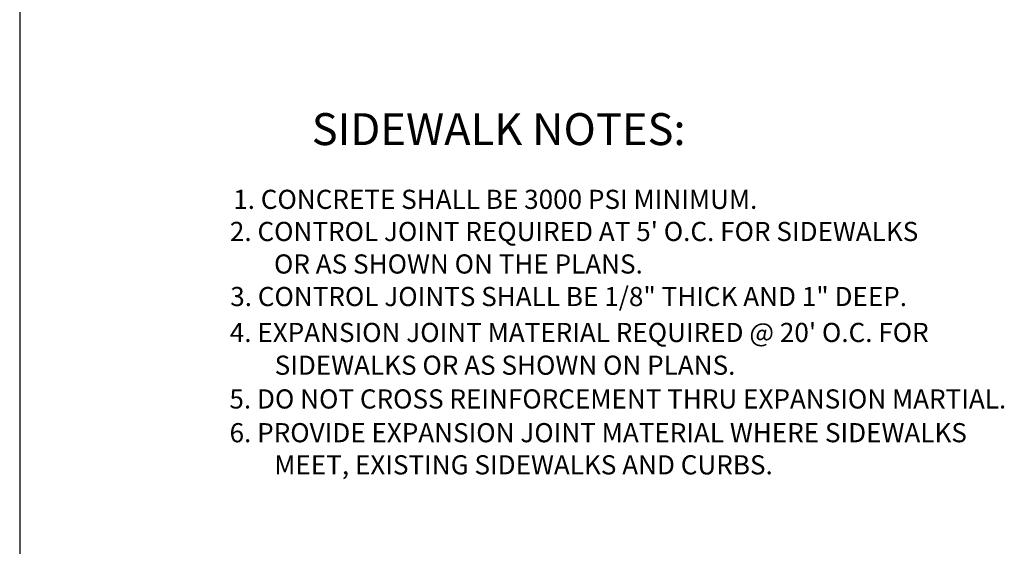
# Paper-space layout 'Layout1' of a CAD drawing. Units: inches. Extents: x -0.2 to 8.3, y -0.7 to 10.3.
# Drawn here: x -0.2 to 4.9, y 2.1 to 4.8 of the extents above; entities that cross this region are included whole.
import ezdxf
from ezdxf.enums import TextEntityAlignment as Align

# ---------------------------------------------------------------- set-up
doc = ezdxf.new("R2010")
doc.units = ezdxf.units.IN
doc.header["$MEASUREMENT"] = 0
doc.layers.add('PARKS_TEXT', color=2, linetype='Continuous')
doc.layers.add('PARKS_TITLE BLOCK', color=7, linetype='Continuous')
doc.styles.add('SIMPLEX', font='SIMPLEX')

psp = doc.layouts.get("Layout1")

# ---------------------------------------------------------------- linework, layer by layer
at = {"layer": 'PARKS_TITLE BLOCK', "color": 1}
psp.add_line((-0.19658, 10.33948), (-0.19658, -0.66052), dxfattribs=at)

# ---------------------------------------------------------------- texts
at = {"layer": 'PARKS_TEXT', "color": 4, "style": 'SIMPLEX'}
psp.add_text('%%USIDEWALK NOTES:', height=0.1666656, dxfattribs=at).set_placement((2.30669, 4.18473), align=Align.CENTER)
at = {"layer": 'PARKS_TEXT', "style": 'SIMPLEX'}
for s, p in [('1. CONCRETE SHALL BE 3000 PSI MINIMUM.', (0.91943, 3.85141)), ("2. CONTROL JOINT REQUIRED AT 5' O.C. FOR SIDEWALKS", (0.90208, 3.68358)), ('OR AS SHOWN ON THE PLANS.', (1.13259, 3.5138)), ('3. CONTROL JOINTS SHALL BE 1/8" THICK AND 1" DEEP. ', (0.90386, 3.34384)), ("4. EXPANSION JOINT MATERIAL REQUIRED @ 20' O.C. FOR", (0.90155, 3.15625)), ('SIDEWALKS OR AS SHOWN ON PLANS.', (1.13604, 2.98523)), ('5. DO NOT CROSS REINFORCEMENT THRU EXPANSION MARTIAL.', (0.89953, 2.80898)), ('6. PROVIDE EXPANSION JOINT MATERIAL WHERE SIDEWALKS', (0.90041, 2.63273)), ('MEET, EXISTING SIDEWALKS AND CURBS.', (1.13395, 2.4649))]:
    psp.add_text(s, height=0.0999994, dxfattribs=at).set_placement(p)

doc.saveas('drawing.dxf')
